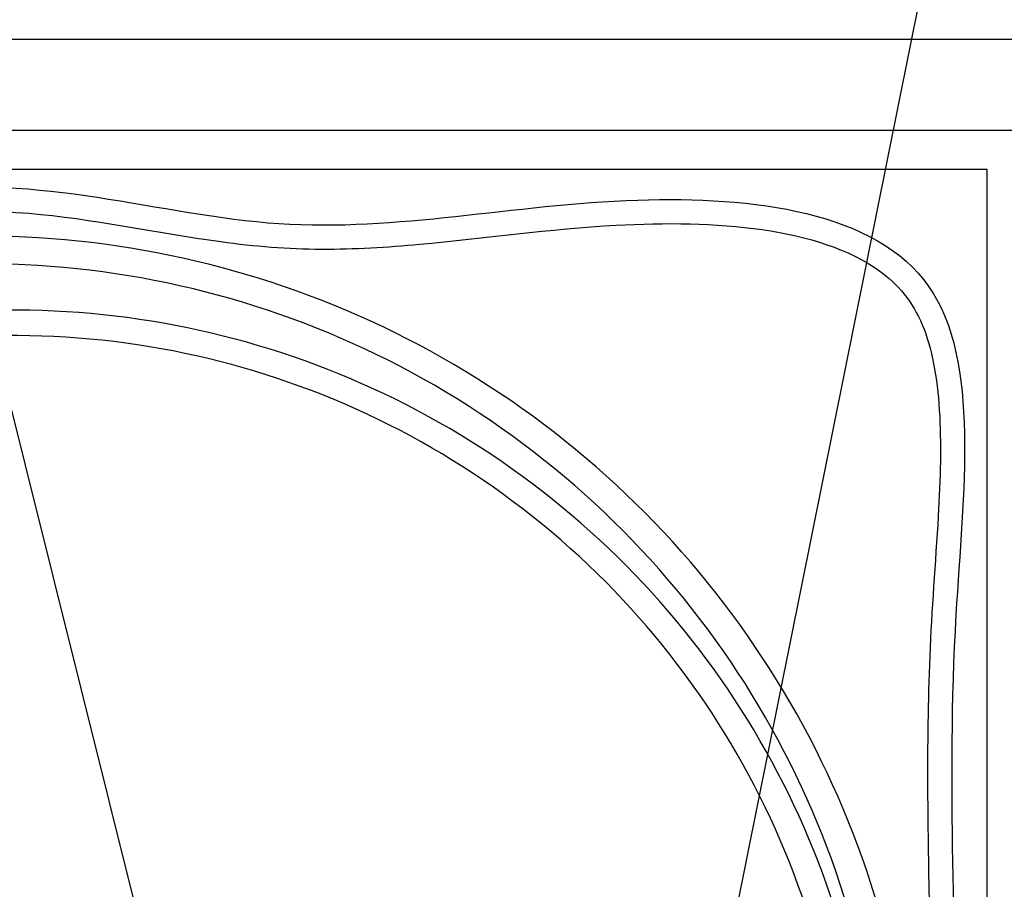
# Model space of a CAD drawing. Units: inches. Extents: x 4.2 to 13.8, y 6.2 to 17.6.
# Drawn here: x 10 to 11.9, y 10.2 to 11.9 of the extents above; entities that cross this region are included whole.
import ezdxf

# ---------------------------------------------------------------- set-up
doc = ezdxf.new("R2010")
doc.units = ezdxf.units.IN
doc.header["$LTSCALE"] = 48
doc.header["$MEASUREMENT"] = 0
doc.layers.add('G-DETL-9', color=9, linetype='Continuous')
doc.layers.add('Title Block', color=7, linetype='Continuous', lineweight=25)
doc.styles.get("Standard").update_dxf_attribs({"font": 'arial.ttf'})
doc.dimstyles.get("Standard").update_dxf_attribs({"dimscale": 0, "dimtxt": 0.09375, "dimasz": 0.09375, "dimexe": 0.0625, "dimexo": 0.0625, "dimgap": 0.0625, "dimtad": 1, "dimdec": 4, "dimzin": 3, "dimdsep": 46, "dimlunit": 4, "dimtxsty": 'Standard', "dimblk": 'ARCHTICK', "dimcen": 0.05875, "dimdle": 0.0625, "dimazin": 0, "dimtfac": 0.75, "dimtdec": 4, "dimtmove": 0, "dimatfit": 3, "dimfxl": 0.0625, "dimfrac": 1, "dimtolj": 1, "dimtzin": 0, "dimarcsym": 0})

# ---------------------------------------------------------------- blocks, each defined once
blk = doc.blocks.new('_ArchTick')
at = {"color": 0, "linetype": 'ByBlock', "const_width": 0.15}
blk.add_lwpolyline([(-0.5, -0.5), (0.5, 0.5)], dxfattribs=at)

msp = doc.modelspace()

# ---------------------------------------------------------------- linework, layer by layer
at = {"layer": 'G-DETL-9'}
for centre, radius, start, end in [((9.8898, 9.6419), 1.796, 0.7359, 105.2979), ((9.8908, 9.6483), 1.7366, 359.1939, 105.5841), ((9.9519, 9.6388), 1.6571, 0.7359, 105.2979), ((9.9529, 9.6447), 1.6022, 359.1939, 105.5841)]:
    msp.add_arc(centre, radius, start, end, dxfattribs=at)
for points, knots in [([(9.7566, 11.5212), (9.9959, 11.561), (10.4692, 11.3942), (11.1073, 11.546), (11.8429, 11.4576), (11.7264, 10.5746), (11.7834, 9.8462), (11.701, 8.9888), (11.8573, 8.2442), (11.6426, 7.93), (11.3527, 7.8817), (11.1811, 8.0468), (11.1196, 8.174)], [3.313745, 3.313745, 3.313745, 3.313745, 5.335482, 7.346549, 9.168874, 10.956775, 13.546329, 15.733837, 18.334179, 19.077273, 20.177477, 20.669685, 20.669685, 20.669685, 20.669685]), ([(9.7243, 11.4675), (9.7445, 11.4722), (9.7647, 11.4759), (9.8501, 11.4875), (9.9158, 11.4871), (10.1032, 11.4716), (10.2263, 11.4443), (10.4149, 11.4184), (10.4798, 11.4131), (10.6072, 11.4127), (10.6699, 11.4166), (10.8574, 11.4336), (10.9811, 11.4517), (11.2028, 11.4639), (11.3008, 11.4631), (11.4786, 11.4373), (11.5575, 11.4121), (11.6514, 11.3451), (11.6782, 11.3122), (11.7154, 11.2229), (11.7256, 11.1669), (11.7336, 11.0413), (11.7315, 10.9719), (11.7223, 10.8115), (11.7147, 10.7194), (11.7077, 10.5441), (11.7068, 10.4597), (11.7077, 10.2132), (11.7133, 10.0578), (11.7138, 9.7829), (11.709, 9.6625), (11.698, 9.4139), (11.6926, 9.2864), (11.6954, 9.0624), (11.701, 8.9676), (11.718, 8.7784), (11.7284, 8.6843), (11.7457, 8.479), (11.7505, 8.3704), (11.734, 8.2074), (11.7188, 8.1463), (11.6719, 8.0582), (11.6438, 8.0269), (11.5582, 7.9781), (11.5018, 7.9624), (11.4177, 7.9664), (11.392, 7.971), (11.3456, 7.9865), (11.3244, 7.9963), (11.2852, 8.0209), (11.2667, 8.0358), (11.2169, 8.0993), (11.1872, 8.1455), (11.1493, 8.2163)], [3.193249, 3.193249, 3.193249, 3.193249, 3.376247, 3.376247, 3.962594, 3.962594, 5.028333, 5.028333, 5.577034, 5.577034, 6.125736, 6.125736, 7.223139, 7.223139, 8.026181, 8.026181, 8.829223, 8.829223, 9.380966, 9.380966, 9.932709, 9.932709, 10.484452, 10.484452, 11.169728, 11.169728, 11.855004, 11.855004, 13.225555, 13.225555, 14.295246, 14.295246, 15.364938, 15.364938, 16.108643, 16.108643, 16.852347, 16.852347, 17.805269, 17.805269, 18.5265, 18.5265, 19.131832, 19.131832, 19.737164, 19.737164, 19.996715, 19.996715, 20.20546, 20.20546, 20.414205, 20.414205, 20.60925, 20.60925, 20.60925, 20.60925])]:
    msp.add_open_spline(points, degree=3, knots=knots, dxfattribs=at)
at = {"layer": 'Title Block'}
msp.add_line((11.8742, 11.6402), (8.0242, 11.6402), dxfattribs=at)
msp.add_lwpolyline([(12.0492, 11.8152), (7.8492, 11.8152), (7.8492, 7.6152), (12.0492, 7.6152)], close=True, dxfattribs=at)
msp.add_lwpolyline([(8.7936, 11.566), (11.8207, 11.566), (11.8207, 7.8456), (8.0939, 7.8456), (8.0939, 8.7289)], dxfattribs=at)

# ---------------------------------------------------------------- leaders
at = {"layer": 'G-DETL-9'}
for points in [[(9.3341, 13.5666), (10.1898, 10.1362)], [(12.0253, 13.5528), (11.3352, 10.1224)]]:
    msp.add_leader(points, dimstyle='Standard', override={"dimscale": 1, "dimasz": 0.25}, dxfattribs=at)

doc.saveas('drawing.dxf')
